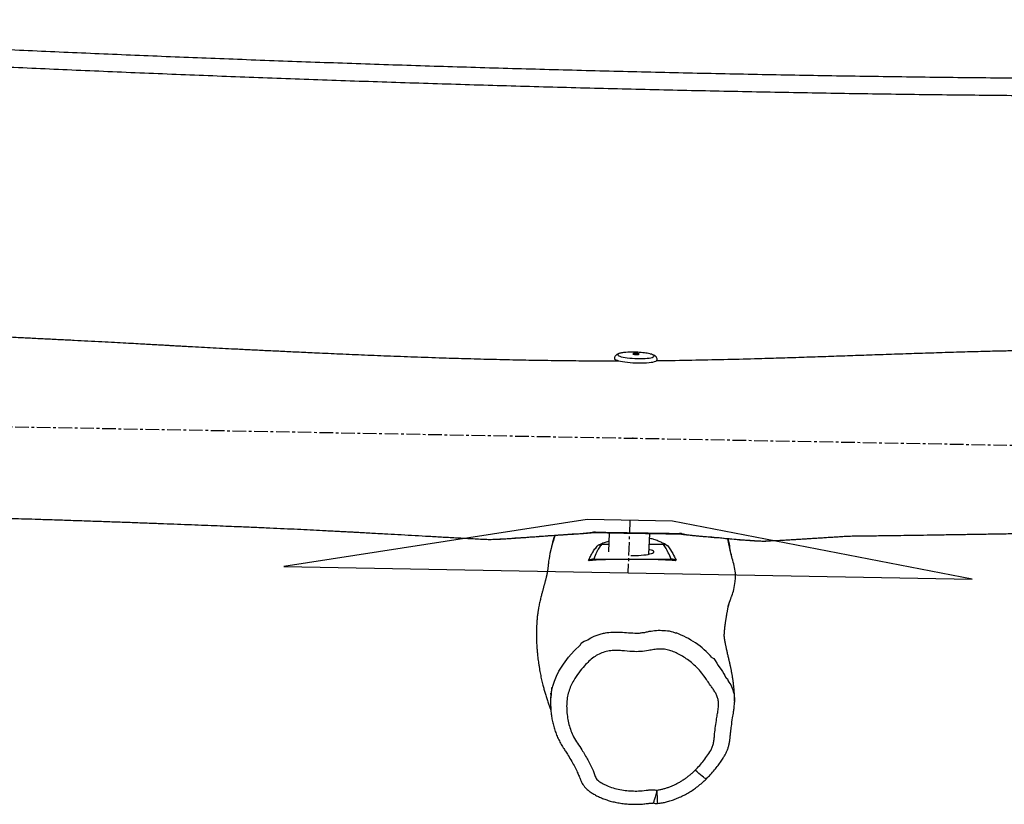
# Model space of a CAD drawing. Units: inches. Extents: x 26 to 793, y 29 to 610.
# Drawn here: x 435 to 527, y 181 to 254 of the extents above; entities that cross this region are included whole.
import ezdxf

# ---------------------------------------------------------------- set-up
doc = ezdxf.new("R2010")
doc.units = ezdxf.units.IN
doc.header["$MEASUREMENT"] = 0
doc.linetypes.add('CENTERX2', pattern=[2.032, 1.27, -0.254, 0.254, -0.254])
doc.layers.add('VP-EQ', color=7, linetype='Continuous', true_color=0x8a3492)

# ---------------------------------------------------------------- blocks, each defined once
blk = doc.blocks.new('1723')
at = {"color": 7, "linetype": 'CENTERX2'}
for p, q in [((345.989, 234.002), (351.504, 532.322)), ((356.425, 382.88), (361.348, 382.699))]:
    blk.add_line(p, q, dxfattribs=at)
at = {"color": 7, "linetype": 'Continuous'}
for p, q in [((361.941, 414.875), (356.499, 386.858)), ((360.754, 350.524), (361.941, 414.875)), ((356.499, 386.858), (356.352, 378.902)), ((356.352, 378.902), (360.754, 350.524))]:
    blk.add_line(p, q, dxfattribs=at)
at = {"color": 7, "linetype": 'Continuous', "lineweight": 25}
for p, q in [((358.358, 395.582), (358.358, 395.592)), ((373.326, 392.648), (373.42, 392.647)), ((358.68, 386.023), (358.68, 384.698)), ((359.59, 384.665), (357.653, 384.736)), ((340.718, 382.691), (340.731, 382.489)), ((341.518, 381.851), (341.54, 381.85)), ((357.586, 380.936), (359.381, 380.87)), ((358.68, 380.896), (358.68, 380.23)), ((359.569, 375.4), (359.581, 375.398)), ((359.792, 375.356), (359.993, 375.32))]:
    blk.add_line(p, q, dxfattribs=at)
at = {"color": 8, "linetype": 'Continuous', "lineweight": 25}
for p, q in [((360.054, 386.714), (360.054, 386.741)), ((360.054, 379.502), (360.054, 379.528))]:
    blk.add_line(p, q, dxfattribs=at)
at = {"color": 7, "linetype": 'Continuous', "lineweight": 25, "flags": 128}
for points in [[(359.993, 392.442), (359.378, 392.285), (358.161, 392.044)], [(341.291, 381.434), (341.327, 381.443), (341.373, 381.487), (341.42, 381.565), (341.466, 381.676), (341.51, 381.819), (341.551, 381.991), (341.589, 382.188), (341.623, 382.408), (341.652, 382.646), (341.676, 382.898), (341.695, 383.159), (341.708, 383.425), (341.714, 383.692), (341.715, 383.954), (341.709, 384.206), (341.697, 384.445), (341.679, 384.666), (341.655, 384.864), (341.626, 385.037), (341.593, 385.182), (341.555, 385.295), (341.514, 385.375), (341.471, 385.421), (341.438, 385.431)], [(359.711, 382.969), (359.713, 383.162), (359.71, 383.427), (359.7, 383.688), (359.685, 383.939), (359.664, 384.175), (359.637, 384.392), (359.606, 384.587), (359.57, 384.755), (359.53, 384.893), (359.488, 384.999), (359.443, 385.071), (359.398, 385.107), (359.351, 385.107), (359.306, 385.071), (359.261, 384.999), (359.219, 384.893), (359.179, 384.755), (359.162, 384.681)], [(340.824, 383.282), (340.833, 383.208), (340.848, 383.162), (340.865, 383.152), (340.884, 383.178), (340.9, 383.236), (340.914, 383.321), (340.922, 383.421), (340.925, 383.525), (340.921, 383.62), (340.911, 383.694), (340.896, 383.739), (340.879, 383.75), (340.861, 383.724), (340.844, 383.666), (340.83, 383.581), (340.822, 383.481), (340.82, 383.377), (340.824, 383.282)], [(358.195, 369.327), (358.197, 369.342), (358.204, 369.792), (358.189, 370.306), (358.165, 370.738), (358.165, 370.738), (358.165, 370.738)]]:
    blk.add_lwpolyline(points, dxfattribs=at)
at = {"color": 8, "linetype": 'Continuous', "lineweight": 25, "flags": 128}
for points in [[(380.583, 390.043), (380.585, 390.041), (380.589, 390.004), (380.567, 389.942), (380.517, 389.856), (380.442, 389.748), (380.344, 389.621), (380.225, 389.478), (380.088, 389.323), (379.936, 389.159), (379.774, 388.991)], [(357.691, 387.5), (357.691, 387.503), (357.688, 387.508), (357.683, 387.513), (357.675, 387.518), (357.665, 387.523), (357.653, 387.528)], [(340.731, 382.489), (340.751, 382.295), (340.776, 382.125), (340.806, 381.983), (340.84, 381.872), (340.878, 381.795), (340.918, 381.754), (340.961, 381.748), (341.004, 381.778), (341.048, 381.844), (341.09, 381.944), (341.131, 382.077), (341.169, 382.238), (341.204, 382.425), (341.235, 382.634), (341.26, 382.86), (341.281, 383.098), (341.295, 383.345), (341.303, 383.593), (341.305, 383.838), (341.301, 384.074), (341.29, 384.298), (341.273, 384.503), (341.251, 384.686), (341.223, 384.842), (341.191, 384.968), (341.155, 385.062), (341.116, 385.122), (341.074, 385.146), (341.031, 385.133), (340.987, 385.085), (340.944, 385.002), (340.902, 384.885), (340.865, 384.748)], [(357.56, 379.636), (357.56, 379.637), (357.557, 379.64), (357.553, 379.644), (357.546, 379.647), (357.537, 379.65), (357.526, 379.653)], [(372.424, 375.567), (371.94, 375.675), (371.468, 375.824), (370.996, 376.018), (370.54, 376.249), (369.866, 376.66), (369.231, 377.131), (368.619, 377.675), (368.054, 378.269), (368.054, 378.269), (368.054, 378.269)]]:
    blk.add_lwpolyline(points, dxfattribs=at)
at = {"color": 7, "linetype": 'Continuous', "lineweight": 25}
for centre, radius, start, end in [((374.594, 384.423), 8.125, 131.03013, 160.06617), ((361.054, 386.754), 1, 153.96013, 180.73567), ((361.004, 386.704), 0.935, 151.36515, 179.94355), ((345.38, 383.698), 4.635, 166.90351, 173.3912), ((361.056, 379.491), 1.002, 179.34607, 207.98699), ((361.012, 379.538), 0.943, 180.0532, 210.2374), ((362.234, 388.275), 13.147, 250.42121, 259.29763)]:
    blk.add_arc(centre, radius, start, end, dxfattribs=at)
at = {"color": 8, "linetype": 'Continuous', "lineweight": 25}
for centre, radius, start, end in [((357.58, 387.616), 0.119, 353.07047, 42.01608), ((357.514, 379.521), 0.0501, 295.60977, 359.38648)]:
    blk.add_arc(centre, radius, start, end, dxfattribs=at)
at = {"color": 7, "linetype": 'Continuous', "lineweight": 25}
for points, knots in [([(358.359, 395.592), (358.344, 395.884), (358.319, 396.367), (358.283, 397.033), (358.252, 397.569), (358.225, 398.047), (358.203, 398.413), (358.188, 398.677), (358.176, 398.875), (358.162, 399.108), (358.143, 399.422), (358.116, 399.844), (358.084, 400.345), (358.05, 400.873), (358.017, 401.381), (357.985, 401.871), (357.956, 402.338), (357.928, 402.783), (357.906, 403.181), (357.893, 403.506), (357.885, 403.82), (357.882, 404.121), (357.881, 404.386), (357.88, 404.642), (357.877, 404.896), (357.873, 405.155), (357.869, 405.407), (357.866, 405.662), (357.859, 406.106), (357.85, 406.761), (357.836, 407.705), (357.821, 408.794), (357.803, 410.033), (357.782, 411.376), (357.761, 412.787), (357.738, 414.223), (357.715, 415.643), (357.69, 417.112), (357.664, 418.625), (357.636, 420.179), (357.608, 421.698), (357.58, 423.204), (357.551, 424.741), (357.518, 426.453), (357.481, 428.368), (357.439, 430.497), (357.396, 432.748), (357.361, 434.673), (357.336, 436.208), (357.32, 437.285), (357.306, 438.283), (357.294, 439.199), (357.285, 440.033), (357.278, 440.715), (357.274, 441.261), (357.271, 441.684), (357.268, 442.064), (357.267, 442.392), (357.265, 442.662), (357.264, 442.906), (357.264, 443.189), (357.263, 443.565), (357.262, 444.052), (357.263, 444.624), (357.265, 445.258), (357.268, 445.928), (357.276, 446.769), (357.288, 447.793), (357.31, 449.013), (357.342, 450.413), (357.389, 451.992), (357.454, 453.747), (357.518, 455.182), (357.57, 456.266), (357.605, 456.948), (357.637, 457.559), (357.665, 458.078), (357.689, 458.503), (357.707, 458.823), (357.72, 459.053), (357.731, 459.246), (357.744, 459.481), (357.761, 459.779), (357.78, 460.137), (357.801, 460.526), (357.822, 460.946), (357.864, 461.746), (357.928, 462.927), (358.013, 464.223), (358.087, 465.248), (358.142, 465.971), (358.194, 466.626), (358.24, 467.198), (358.28, 467.687), (358.312, 468.068), (358.338, 468.376), (358.358, 468.607), (358.374, 468.763), (358.387, 468.837), (358.405, 468.952), (358.428, 469.108), (358.452, 469.313), (358.48, 469.577), (358.513, 469.893), (358.545, 470.223), (358.591, 470.692), (358.651, 471.312), (358.74, 472.264), (358.849, 473.465), (358.975, 474.94), (359.103, 476.537), (359.228, 478.255), (359.348, 480.096), (359.457, 482.055), (359.552, 484.126), (359.63, 486.309), (359.69, 488.605), (359.726, 490.719), (359.747, 492.63), (359.757, 494.317), (359.76, 496.031), (359.757, 497.72), (359.749, 499.326), (359.74, 500.544), (359.733, 501.389), (359.729, 501.874), (359.725, 502.285), (359.721, 502.622), (359.718, 502.929), (359.714, 503.281), (359.709, 503.735), (359.703, 504.303), (359.696, 504.936), (359.687, 505.698), (359.676, 506.566), (359.664, 507.537), (359.653, 508.493), (359.642, 509.395), (359.634, 510.169), (359.627, 510.81), (359.621, 511.329), (359.617, 511.786), (359.612, 512.239), (359.607, 512.745), (359.604, 513.125), (359.602, 513.335), (359.602, 513.345)], [0, 0, 0, 0, 0.007359, 0.012186, 0.016805, 0.020874, 0.024218, 0.026024, 0.027517, 0.02921, 0.031817, 0.035346, 0.039709, 0.04429, 0.048514, 0.052384, 0.056536, 0.060217, 0.063591, 0.066959, 0.070565, 0.07442, 0.077789, 0.080772, 0.083235, 0.085312, 0.087334, 0.089466, 0.091732, 0.098465, 0.105983, 0.115544, 0.126013, 0.137391, 0.149623, 0.161898, 0.173952, 0.185782, 0.199304, 0.212521, 0.225435, 0.23805, 0.250982, 0.264638, 0.281664, 0.299695, 0.318732, 0.338775, 0.348499, 0.357606, 0.366014, 0.373723, 0.380733, 0.387044, 0.390902, 0.394444, 0.397667, 0.400432, 0.402666, 0.404427, 0.406529, 0.409753, 0.413807, 0.418687, 0.424035, 0.429615, 0.435427, 0.445031, 0.455209, 0.465919, 0.480039, 0.494671, 0.509818, 0.515909, 0.521776, 0.526874, 0.531193, 0.534733, 0.537493, 0.53921, 0.540464, 0.542313, 0.545068, 0.547871, 0.551224, 0.554771, 0.558329, 0.571144, 0.584148, 0.590592, 0.596738, 0.602189, 0.606942, 0.611, 0.614362, 0.616524, 0.618517, 0.620784, 0.623574, 0.626249, 0.628663, 0.631315, 0.633815, 0.636325, 0.639126, 0.642123, 0.648301, 0.654866, 0.666345, 0.678838, 0.692342, 0.706852, 0.722367, 0.738855, 0.756252, 0.774554, 0.793763, 0.813881, 0.827546, 0.841604, 0.856054, 0.870388, 0.88376, 0.896157, 0.900787, 0.904851, 0.908269, 0.911041, 0.913278, 0.915923, 0.919838, 0.924618, 0.930083, 0.935638, 0.943644, 0.951733, 0.959891, 0.967504, 0.974237, 0.979176, 0.983489, 0.987151, 0.990564, 0.994752, 0.999764, 1, 1, 1, 1]), ([(342.475, 507.198), (342.475, 507.145), (342.472, 506.557), (342.464, 505.445), (342.453, 504.058), (342.441, 502.852), (342.429, 501.788), (342.415, 500.649), (342.398, 499.432), (342.376, 498.041), (342.349, 496.462), (342.313, 494.686), (342.269, 492.797), (342.217, 490.795), (342.155, 488.68), (342.086, 486.622), (342.013, 484.65), (341.939, 482.818), (341.859, 481.012), (341.776, 479.262), (341.692, 477.567), (341.597, 475.74), (341.493, 473.798), (341.379, 471.757), (341.27, 469.82), (341.166, 467.986), (341.075, 466.394), (340.998, 465.031), (340.935, 463.897), (340.877, 462.859), (340.827, 461.937), (340.784, 461.138), (340.75, 460.497), (340.722, 459.978), (340.698, 459.518), (340.672, 459.021), (340.644, 458.462), (340.613, 457.84), (340.572, 457.016), (340.522, 455.979), (340.464, 454.733), (340.406, 453.42), (340.35, 452.055), (340.295, 450.637), (340.243, 449.166), (340.191, 447.553), (340.143, 445.791), (340.1, 443.874), (340.068, 441.886), (340.048, 439.825), (340.042, 437.7), (340.053, 435.426), (340.087, 433.06), (340.145, 430.651), (340.223, 428.334), (340.307, 426.253), (340.397, 424.394), (340.458, 423.137), (340.493, 422.311), (340.509, 421.894), (340.524, 421.481), (340.539, 421.074), (340.552, 420.666), (340.563, 420.297), (340.568, 420.001), (340.57, 419.757), (340.567, 419.579), (340.567, 419.389), (340.571, 419.195), (340.576, 418.995), (340.583, 418.66), (340.593, 418.185), (340.609, 417.514), (340.627, 416.749), (340.649, 415.888), (340.675, 414.935), (340.704, 413.915), (340.735, 412.861), (340.767, 411.806), (340.801, 410.756), (340.847, 409.356), (340.906, 407.612), (340.978, 405.53), (341.05, 403.475), (341.12, 401.444), (341.188, 399.411), (341.255, 397.338), (341.326, 394.992), (341.398, 392.35), (341.463, 389.395), (341.506, 387.047), (341.517, 385.684), (341.52, 385.349)], [0, 0, 0, 0, 0.001296, 0.014396, 0.027224, 0.035309, 0.043979, 0.053278, 0.063206, 0.073762, 0.087321, 0.101793, 0.117179, 0.13348, 0.150694, 0.168824, 0.18371, 0.19884, 0.213538, 0.227783, 0.241573, 0.25491, 0.272366, 0.288976, 0.304742, 0.319663, 0.333739, 0.343579, 0.352933, 0.361418, 0.368911, 0.375411, 0.38092, 0.384552, 0.38809, 0.392133, 0.396683, 0.401739, 0.407301, 0.416793, 0.427041, 0.437719, 0.448826, 0.460362, 0.472328, 0.484723, 0.499727, 0.515316, 0.531489, 0.548249, 0.565595, 0.583352, 0.603749, 0.62345, 0.642467, 0.660814, 0.674985, 0.688743, 0.692281, 0.695792, 0.699278, 0.702738, 0.706173, 0.709568, 0.712592, 0.71583, 0.71927, 0.722228, 0.724542, 0.726356, 0.727918, 0.732618, 0.738051, 0.74431, 0.751324, 0.759092, 0.767581, 0.776225, 0.784818, 0.793359, 0.801848, 0.819012, 0.835959, 0.85269, 0.869202, 0.885549, 0.902356, 0.919806, 0.94279, 0.966802, 0.991845, 1, 1, 1, 1]), ([(314.454, 490.719), (314.466, 490.292), (314.492, 489.404), (314.528, 488.093), (314.562, 486.829), (314.591, 485.71), (314.616, 484.731), (314.637, 483.88), (314.657, 483.094), (314.675, 482.337), (314.693, 481.578), (314.726, 480.147), (314.773, 478.024), (314.831, 475.205), (314.898, 471.615), (314.971, 467.27), (315.041, 462.171), (315.099, 456.944), (315.143, 451.591), (315.172, 446.113), (315.187, 440.633), (315.187, 435.152), (315.171, 429.169), (315.134, 422.684), (315.072, 415.702), (314.988, 408.728), (314.884, 401.762), (314.758, 394.808), (314.613, 387.867), (314.449, 380.945), (314.266, 374.044), (314.066, 367.164), (313.848, 360.302), (313.613, 353.458), (313.363, 346.674), (313.099, 339.951), (312.821, 333.288), (312.529, 326.646), (312.223, 320.024), (311.904, 313.424), (311.571, 306.846), (311.225, 300.29), (310.96, 295.455), (310.785, 292.325), (310.704, 290.892), (310.623, 289.47), (310.542, 288.075), (310.464, 286.721), (310.388, 285.415), (310.314, 284.149), (310.248, 283.04), (310.188, 282.028), (310.131, 281.064), (310.065, 279.974), (309.992, 278.759), (309.911, 277.419), (309.823, 275.986), (309.729, 274.465), (309.662, 273.378), (309.625, 272.79), (309.622, 272.736)], [0, 0, 0, 0, 0.005853, 0.012158, 0.017919, 0.023137, 0.027442, 0.031289, 0.034744, 0.038167, 0.041613, 0.045082, 0.057666, 0.070519, 0.083415, 0.106443, 0.129471, 0.1525, 0.177174, 0.201848, 0.226522, 0.251197, 0.275871, 0.307344, 0.338818, 0.370292, 0.401766, 0.43324, 0.464715, 0.49619, 0.527596, 0.559003, 0.59041, 0.621818, 0.653225, 0.684072, 0.714919, 0.745766, 0.776613, 0.807461, 0.838308, 0.869156, 0.900004, 0.906791, 0.913577, 0.920362, 0.927005, 0.933428, 0.93963, 0.945612, 0.951474, 0.955461, 0.960051, 0.965242, 0.971035, 0.977427, 0.984418, 0.991556, 0.999224, 1, 1, 1, 1]), ([(311.22, 272.663), (311.242, 273.018), (311.292, 273.813), (311.366, 275.011), (311.44, 276.22), (311.506, 277.29), (311.563, 278.227), (311.612, 279.042), (311.657, 279.794), (311.701, 280.517), (311.744, 281.242), (311.825, 282.608), (311.945, 284.636), (312.102, 287.328), (312.346, 291.57), (312.669, 297.354), (313.048, 304.43), (313.398, 311.27), (313.722, 317.868), (314.033, 324.487), (314.331, 331.173), (314.617, 337.925), (314.89, 344.743), (315.146, 351.582), (315.386, 358.44), (315.61, 365.317), (315.815, 372.212), (316.003, 379.12), (316.172, 386.037), (316.322, 392.965), (316.453, 399.905), (316.563, 406.857), (316.651, 413.777), (316.718, 420.664), (316.764, 427.515), (316.787, 434.37), (316.788, 440.769), (316.77, 446.709), (316.739, 452.191), (316.692, 457.669), (316.629, 463.141), (316.569, 467.286), (316.523, 470.107), (316.497, 471.608), (316.471, 473.098), (316.443, 474.561), (316.415, 475.981), (316.387, 477.351), (316.359, 478.678), (316.333, 479.839), (316.309, 480.895), (316.286, 481.9), (316.259, 483.039), (316.227, 484.309), (316.192, 485.712), (316.152, 487.214), (316.109, 488.809), (316.076, 489.993), (316.057, 490.654), (316.054, 490.754)], [0, 0, 0, 0, 0.0050893, 0.0113984, 0.0171678, 0.0223965, 0.0267137, 0.0305752, 0.0340382, 0.0374625, 0.04091, 0.0443808, 0.0569672, 0.0698222, 0.0827237, 0.1172808, 0.1518376, 0.1826918, 0.2135458, 0.2443996, 0.2752533, 0.3067365, 0.3382194, 0.3697022, 0.4011848, 0.4326671, 0.4641492, 0.495631, 0.5270439, 0.5584566, 0.589869, 0.621281, 0.6526928, 0.6835433, 0.7143936, 0.7452434, 0.776093, 0.8007726, 0.8254519, 0.8501309, 0.8748098, 0.8994885, 0.9062751, 0.9130617, 0.9198475, 0.9265027, 0.932934, 0.9391418, 0.945126, 0.9509745, 0.9549367, 0.9595031, 0.9646739, 0.9704488, 0.976828, 0.9838114, 0.9909491, 0.9986241, 1, 1, 1, 1]), ([(357.697, 387.602), (357.716, 387.736), (357.751, 387.995), (357.793, 388.341), (357.827, 388.665), (357.859, 389.004), (357.917, 389.613), (357.997, 390.501), (358.108, 391.769), (358.203, 392.9), (358.28, 393.799), (358.319, 394.303), (358.344, 394.701), (358.359, 395.04), (358.366, 395.335), (358.363, 395.502), (358.361, 395.582)], [0, 0, 0, 0, 0.0433005, 0.0834625, 0.1160197, 0.1556706, 0.2072169, 0.3368127, 0.4824933, 0.6779769, 0.7609335, 0.8188118, 0.8701218, 0.9187238, 0.9612351, 1, 1, 1, 1]), ([(357.805, 388.537), (357.805, 388.537), (357.805, 388.651), (357.884, 389.121), (357.963, 390.304), (358.094, 391.906), (358.266, 393.23), (358.266, 393.803), (358.266, 393.803)], [0, 0, 0, 0, 0.000001, 0.056654, 0.283281, 0.641616, 0.999999, 1, 1, 1, 1]), ([(359.993, 392.442), (359.768, 392.39), (359.316, 392.287), (358.691, 392.192), (358.298, 392.11), (358.133, 392.076)], [0, 0, 0, 0, 0.366207, 0.733259, 1, 1, 1, 1]), ([(363.521, 392.392), (363.506, 392.398), (363.307, 392.48), (362.849, 392.611), (362.265, 392.718), (361.74, 392.752), (361.245, 392.743), (360.658, 392.638), (360.216, 392.507), (359.993, 392.442)], [0, 0, 0, 0, 0.013502, 0.179174, 0.395283, 0.505937, 0.61655, 0.806819, 1, 1, 1, 1]), ([(373.326, 392.661), (373.248, 392.661), (373.054, 392.661), (372.761, 392.651), (372.456, 392.634), (372.182, 392.614), (371.939, 392.59), (371.724, 392.567), (371.534, 392.543), (371.378, 392.521), (371.248, 392.502), (371.134, 392.484), (371.014, 392.465), (370.884, 392.443), (370.742, 392.418), (370.595, 392.39), (370.449, 392.362), (370.306, 392.333), (370.172, 392.305), (370.047, 392.278), (369.935, 392.254), (369.831, 392.231), (369.726, 392.207), (369.616, 392.182), (369.486, 392.152), (369.334, 392.117), (369.161, 392.076), (368.988, 392.036), (368.816, 391.995), (368.643, 391.956), (368.472, 391.917), (368.31, 391.881), (368.163, 391.85), (368.051, 391.827), (367.969, 391.811), (367.908, 391.799), (367.849, 391.788), (367.787, 391.776), (367.72, 391.764), (367.649, 391.752), (367.577, 391.74), (367.508, 391.729), (367.451, 391.721), (367.406, 391.715), (367.374, 391.712), (367.358, 391.71), (367.351, 391.709), (367.33, 391.708), (367.285, 391.706), (367.221, 391.704), (367.171, 391.704), (367.143, 391.704), (367.117, 391.704), (367.096, 391.705), (367.082, 391.705), (367.065, 391.706), (367.05, 391.706), (367.025, 391.708), (366.993, 391.709), (366.958, 391.711), (366.925, 391.713), (366.895, 391.715), (366.868, 391.717), (366.846, 391.719), (366.827, 391.72), (366.81, 391.722), (366.795, 391.723), (366.774, 391.725), (366.747, 391.727), (366.713, 391.73), (366.676, 391.734), (366.637, 391.738), (366.594, 391.742), (366.546, 391.747), (366.491, 391.753), (366.429, 391.76), (366.362, 391.768), (366.297, 391.776), (366.239, 391.783), (366.192, 391.789), (366.151, 391.795), (366.111, 391.8), (366.064, 391.807), (366.007, 391.815), (365.939, 391.824), (365.865, 391.835), (365.789, 391.847), (365.717, 391.858), (365.65, 391.869), (365.589, 391.878), (365.521, 391.89), (365.438, 391.903), (365.334, 391.921), (365.213, 391.942), (365.082, 391.966), (364.953, 391.989), (364.836, 392.011), (364.71, 392.036), (364.576, 392.062), (364.418, 392.094), (364.28, 392.122), (364.189, 392.141), (364.137, 392.153), (364.129, 392.154), (364.163, 392.145), (364.263, 392.119), (364.388, 392.086), (364.477, 392.062), (364.472, 392.063), (364.425, 392.078), (364.38, 392.092), (364.33, 392.108), (364.283, 392.123), (364.239, 392.138), (364.199, 392.151), (364.159, 392.165), (364.12, 392.178), (364.084, 392.191), (364.045, 392.204), (363.998, 392.221), (363.937, 392.242), (363.861, 392.27), (363.771, 392.302), (363.669, 392.34), (363.582, 392.373), (363.535, 392.391), (363.522, 392.395)], [0, 0, 0, 0, 0.0122456, 0.0303144, 0.0470007, 0.0623053, 0.0762289, 0.0888267, 0.1002189, 0.1104099, 0.1175744, 0.1244941, 0.1322151, 0.1407711, 0.1501622, 0.160387, 0.1705888, 0.1800449, 0.1899387, 0.1988582, 0.2068035, 0.2142493, 0.2221585, 0.2305591, 0.2394512, 0.2524803, 0.2663346, 0.2804717, 0.2948137, 0.309627, 0.3246526, 0.3394076, 0.3526718, 0.3643858, 0.3702809, 0.3758999, 0.3824024, 0.3899642, 0.3985856, 0.4082663, 0.4189566, 0.4292393, 0.4384656, 0.4466367, 0.4537547, 0.4598219, 0.4653368, 0.4710182, 0.4875296, 0.5050378, 0.5174532, 0.5292884, 0.5403613, 0.5450006, 0.5501056, 0.5556768, 0.5617168, 0.5686347, 0.5767306, 0.5828332, 0.5890764, 0.5945782, 0.5993051, 0.6032568, 0.6063832, 0.6088235, 0.6111738, 0.613584, 0.6180372, 0.6226815, 0.6275171, 0.6326426, 0.6376872, 0.6434509, 0.6499335, 0.6571352, 0.6650556, 0.6729225, 0.6791593, 0.6842355, 0.6881614, 0.6920158, 0.696524, 0.7023272, 0.7089444, 0.7163662, 0.7237288, 0.7304686, 0.7365857, 0.7420803, 0.7469525, 0.7546697, 0.763791, 0.7743754, 0.786072, 0.7969224, 0.8066233, 0.8152248, 0.8274272, 0.8409079, 0.8555372, 0.8708437, 0.8780375, 0.8840758, 0.8886604, 0.8926366, 0.897627, 0.9033968, 0.9095064, 0.9160724, 0.9223873, 0.9284256, 0.9343482, 0.9385758, 0.9428013, 0.9469286, 0.9507557, 0.9542762, 0.9574914, 0.9613121, 0.9660241, 0.9718938, 0.9789213, 0.9871069, 0.9964516, 1, 1, 1, 1]), ([(380.579, 390.039), (380.488, 390.129), (380.259, 390.356), (379.885, 390.691), (379.466, 391.037), (379.059, 391.337), (378.69, 391.579), (378.366, 391.768), (378.083, 391.917), (377.8, 392.031), (377.509, 392.12), (377.209, 392.186), (376.894, 392.234), (376.553, 392.268), (376.143, 392.306), (375.587, 392.383), (374.953, 392.464), (374.376, 392.563), (373.954, 392.62), (373.663, 392.652), (373.493, 392.656), (373.421, 392.659)], [0, 0, 0, 0, 0.048258, 0.122613, 0.190833, 0.25458, 0.315046, 0.358484, 0.397137, 0.43612, 0.47397, 0.512548, 0.552536, 0.595033, 0.64324, 0.710887, 0.810565, 0.888267, 0.935563, 0.972674, 1, 1, 1, 1]), ([(379.774, 388.991), (379.631, 389.131), (379.344, 389.41), (378.866, 389.8), (378.348, 390.166), (377.89, 390.482), (377.464, 390.654), (377.11, 390.726), (376.751, 390.767), (376.036, 390.833), (375.286, 390.937), (374.499, 391.063), (374.025, 391.143), (373.583, 391.176), (373.181, 391.131), (372.835, 391.028), (372.517, 390.865), (372.225, 390.668), (371.76, 390.341), (371.189, 389.975), (370.566, 389.489), (370.063, 389.025), (369.636, 388.536), (369.281, 388.037), (368.999, 387.56), (368.759, 387.083), (368.573, 386.605), (368.461, 386.108), (368.451, 385.605), (368.503, 385.109), (368.625, 384.542), (368.718, 383.884), (368.699, 383.044), (368.623, 382.286), (368.589, 381.602), (368.605, 381.066), (368.717, 380.523), (368.919, 379.984), (369.223, 379.491), (369.599, 379.048), (370.077, 378.576), (370.664, 378.085), (371.303, 377.666), (371.901, 377.359), (372.445, 377.153), (373.028, 377.015), (373.643, 376.961), (374.279, 376.976), (374.904, 377.05), (375.514, 377.174), (376.102, 377.358), (376.697, 377.623), (377.276, 377.987), (377.98, 378.462), (378.827, 378.952), (379.604, 379.356), (380.198, 379.571), (380.517, 379.689), (380.801, 379.927), (381, 380.277), (381.252, 380.753), (381.455, 381.318), (381.607, 381.953), (381.698, 382.591), (381.739, 383.225), (381.728, 383.886), (381.669, 384.394), (381.617, 384.752), (381.603, 384.995), (381.621, 385.209), (381.652, 385.359), (381.659, 385.39)], [0, 0, 0, 0, 0.0150503, 0.0301028, 0.0465027, 0.0629407, 0.07195, 0.0810458, 0.0902451, 0.0993966, 0.1354727, 0.1476541, 0.1598329, 0.1719519, 0.1811417, 0.1903352, 0.1991656, 0.2080518, 0.2169427, 0.2420709, 0.2592421, 0.2764367, 0.2935735, 0.3079583, 0.3223418, 0.3351396, 0.3479483, 0.3606488, 0.3729802, 0.3854002, 0.3978158, 0.4163384, 0.4348965, 0.4603973, 0.4732621, 0.4860939, 0.5003047, 0.5145125, 0.5289578, 0.5435253, 0.5580831, 0.5795651, 0.6010489, 0.6156817, 0.63035, 0.644948, 0.6609723, 0.677061, 0.6931231, 0.7086542, 0.7242167, 0.7397171, 0.7577628, 0.7758326, 0.8038031, 0.8317587, 0.8417709, 0.851731, 0.8572146, 0.8693448, 0.8814873, 0.8977053, 0.9139952, 0.9302598, 0.9458525, 0.9614439, 0.9795141, 0.9840298, 0.9885484, 0.9976141, 1, 1, 1, 1]), ([(369.26, 390.552), (369.26, 390.552), (369.26, 390.778), (370.16, 391.129), (370.544, 391.622), (371.256, 391.857), (371.256, 391.991), (371.256, 391.991)], [0, 0, 0, 0, 0.000003, 0.384199, 0.770111, 0.999997, 1, 1, 1, 1]), ([(382.897, 385.458), (382.888, 385.546), (382.864, 385.762), (382.792, 386.114), (382.688, 386.527), (382.548, 386.963), (382.373, 387.411), (382.169, 387.855), (381.934, 388.289), (381.671, 388.711), (381.38, 389.126), (381.058, 389.529), (380.787, 389.833), (380.624, 389.999), (380.583, 390.042)], [0, 0, 0, 0, 0.05114, 0.124199, 0.20532, 0.294925, 0.386515, 0.480901, 0.57491, 0.669313, 0.766258, 0.865948, 0.965622, 1, 1, 1, 1]), ([(357.669, 387.696), (357.687, 387.804), (357.738, 388.098), (357.805, 388.381), (357.805, 388.537), (357.805, 388.537)], [0, 0, 0, 0, 0.367345, 0.999992, 1, 1, 1, 1]), ([(381.659, 385.39), (381.655, 385.414), (381.637, 385.543), (381.602, 385.722), (381.54, 385.98), (381.468, 386.234), (381.383, 386.485), (381.288, 386.732), (381.205, 386.926), (381.115, 387.117), (381.044, 387.259), (380.945, 387.445), (380.839, 387.628), (380.698, 387.851), (380.55, 388.069), (380.362, 388.324), (380.196, 388.528), (380.002, 388.753), (379.87, 388.891), (379.774, 388.991)], [0, 0, 0, 0, 0.0173008, 0.0939841, 0.1323065, 0.2089712, 0.2856359, 0.3239566, 0.4006182, 0.4389395, 0.4772594, 0.5155805, 0.5922408, 0.6305603, 0.7072177, 0.7838725, 0.860529, 0.8988469, 1, 1, 1, 1]), ([(357.526, 379.653), (357.55, 380.968), (357.597, 383.599), (357.634, 386.218), (357.653, 387.528)], [0, 0, 0, 0, 0.499756, 1, 1, 1, 1]), ([(357.56, 379.636), (357.566, 379.924), (357.589, 381.013), (357.623, 382.877), (357.659, 385.12), (357.682, 386.653), (357.69, 387.41), (357.691, 387.5)], [0, 0, 0, 0, 0.109493, 0.414582, 0.710108, 0.965472, 1, 1, 1, 1]), ([(357.669, 387.696), (357.662, 387.649), (357.654, 387.595), (357.653, 387.536), (357.653, 387.528)], [0, 0, 0, 0, 0.8618315, 1, 1, 1, 1]), ([(357.692, 387.487), (357.692, 387.499), (357.692, 387.541), (357.696, 387.587), (357.701, 387.616), (357.702, 387.622)], [0, 0, 0, 0, 0.247537, 0.834005, 1, 1, 1, 1]), ([(360.054, 386.741), (359.853, 386.656), (359.395, 386.462), (358.937, 386.181), (358.68, 386.023)], [0, 0, 0, 0, 0.436847, 1, 1, 1, 1]), ([(358.809, 386.422), (359.05, 386.583), (359.498, 386.881), (359.948, 387.095), (360.155, 387.193)], [0, 0, 0, 0, 0.539182, 1, 1, 1, 1]), ([(360.054, 386.741), (360.058, 386.742), (360.066, 386.744), (360.069, 386.722), (360.069, 386.708), (360.069, 386.705)], [0, 0, 0, 0, 0.502431, 0.881105, 1, 1, 1, 1]), ([(360.069, 379.537), (360.069, 379.644), (360.069, 379.86), (360.069, 380.286), (360.069, 380.726), (360.069, 381.134), (360.069, 381.438), (360.069, 381.734), (360.069, 382.018), (360.069, 382.304), (360.069, 382.583), (360.069, 382.821), (360.069, 383.058), (360.069, 383.288), (360.069, 383.529), (360.069, 383.759), (360.069, 384.042), (360.069, 384.362), (360.069, 384.711), (360.069, 385.022), (360.069, 385.299), (360.069, 385.635), (360.069, 386.008), (360.069, 386.386), (360.069, 386.598), (360.069, 386.705)], [0, 0, 0, 0, 0.087405, 0.174894, 0.262132, 0.305447, 0.348736, 0.377985, 0.407267, 0.436371, 0.456616, 0.476828, 0.491299, 0.509053, 0.526812, 0.544432, 0.562075, 0.595958, 0.629893, 0.668776, 0.707829, 0.746863, 0.831144, 0.91558, 1, 1, 1, 1]), ([(360.183, 387.152), (360.176, 387.03), (360.162, 386.786), (360.141, 386.356), (360.123, 385.924), (360.109, 385.548), (360.099, 385.198), (360.094, 384.996), (360.088, 384.679), (360.088, 384.679), (360.088, 384.679)], [0, 0, 0, 0, 0.217114, 0.434281, 0.650953, 0.75381, 0.856733, 0.959177, 0.999999, 1, 1, 1, 1]), ([(360.183, 387.152), (360.184, 387.156), (360.185, 387.191), (360.169, 387.192), (360.155, 387.193)], [0, 0, 0, 0, 0.113267, 1, 1, 1, 1]), ([(366.908, 384.192), (366.908, 384.192), (366.908, 384.272), (366.828, 384.538), (366.756, 384.96), (366.688, 385.536), (366.729, 386.214), (366.781, 386.778), (366.956, 387.086), (366.956, 387.193), (366.956, 387.193)], [0, 0, 0, 0, 0.000003, 0.111162, 0.222656, 0.447027, 0.668439, 0.894809, 0.999998, 1, 1, 1, 1]), ([(358.809, 386.422), (358.765, 386.349), (358.666, 386.178), (358.514, 385.886), (358.358, 385.536), (358.23, 385.163), (358.147, 384.89), (358.121, 384.739), (358.118, 384.719)], [0, 0, 0, 0, 0.164128, 0.379774, 0.595565, 0.810415, 0.975376, 1, 1, 1, 1]), ([(358.68, 386.023), (358.681, 386.046), (358.683, 386.103), (358.711, 386.224), (358.755, 386.329), (358.794, 386.397), (358.809, 386.422)], [0, 0, 0, 0, 0.124297, 0.30049, 0.742903, 1, 1, 1, 1]), ([(341.437, 385.427), (341.414, 385.429), (341.354, 385.432), (341.263, 385.404), (341.175, 385.357), (341.104, 385.296), (341.046, 385.224), (340.993, 385.137), (340.944, 385.024), (340.902, 384.9), (340.878, 384.803), (340.87, 384.766)], [0, 0, 0, 0, 0.058023, 0.150992, 0.239911, 0.330421, 0.429029, 0.546138, 0.700504, 0.886212, 1, 1, 1, 1]), ([(360.088, 384.679), (360.088, 384.679), (360.088, 384.565), (360.084, 384.393), (360.082, 384.091), (360.08, 383.817), (360.079, 383.562), (360.078, 383.297), (360.079, 383.044), (360.079, 382.784), (360.08, 382.523), (360.082, 382.216), (360.085, 381.902), (360.089, 381.589), (360.094, 381.26), (360.1, 380.931), (360.108, 380.489), (360.119, 380.331), (360.119, 380.086), (360.119, 380.086)], [0, 0, 0, 0, 0.000001, 0.062105, 0.124121, 0.166643, 0.209126, 0.252559, 0.295983, 0.331277, 0.380009, 0.428801, 0.496893, 0.565376, 0.63377, 0.732789, 0.831869, 0.999999, 1, 1, 1, 1]), ([(380.556, 378.212), (380.563, 378.214), (380.644, 378.245), (380.803, 378.312), (381.022, 378.424), (381.232, 378.558), (381.425, 378.714), (381.593, 378.883), (381.718, 379.041), (381.863, 379.245), (382.029, 379.506), (382.22, 379.858), (382.39, 380.232), (382.542, 380.631), (382.676, 381.059), (382.789, 381.516), (382.878, 381.997), (382.94, 382.493), (382.973, 383.003), (382.977, 383.526), (382.957, 384.035), (382.904, 384.476), (382.867, 384.787), (382.848, 384.964), (382.859, 385.032), (382.862, 385.05)], [0, 0, 0, 0, 0.003076, 0.034298, 0.066625, 0.099045, 0.131111, 0.162926, 0.1913, 0.209345, 0.260347, 0.311786, 0.36495, 0.420098, 0.477541, 0.539361, 0.602777, 0.667501, 0.733652, 0.801298, 0.870477, 0.931485, 0.973295, 0.992748, 1, 1, 1, 1]), ([(382.846, 385.06), (382.852, 385.057), (382.862, 385.053), (382.857, 385.052), (382.854, 385.051)], [0, 0, 0, 0, 0.601503, 1, 1, 1, 1]), ([(382.852, 385.059), (382.866, 385.124), (382.895, 385.253), (382.894, 385.385), (382.893, 385.451)], [0, 0, 0, 0, 0.502305, 1, 1, 1, 1]), ([(382.887, 385.451), (382.893, 385.452), (382.904, 385.452), (382.899, 385.453), (382.897, 385.453)], [0, 0, 0, 0, 0.668805, 1, 1, 1, 1]), ([(340.777, 384.228), (340.765, 384.135), (340.736, 383.899), (340.713, 383.515), (340.702, 383.097), (340.714, 382.825), (340.72, 382.697)], [0, 0, 0, 0, 0.183984, 0.465537, 0.750173, 1, 1, 1, 1]), ([(366.871, 381.614), (366.871, 381.614), (366.871, 381.742), (366.888, 382.126), (366.931, 382.765), (366.972, 383.385), (366.969, 383.864), (366.908, 384.08), (366.908, 384.192), (366.908, 384.192)], [0, 0, 0, 0, 0.0000023, 0.1482254, 0.444737, 0.741667, 0.8703038, 0.9999977, 1, 1, 1, 1]), ([(340.731, 382.486), (340.734, 382.451), (340.743, 382.349), (340.762, 382.192), (340.792, 382.02), (340.832, 381.86), (340.879, 381.735), (340.939, 381.633), (341.001, 381.558), (341.081, 381.494), (341.179, 381.451), (341.254, 381.431), (341.292, 381.435), (341.294, 381.435)], [0, 0, 0, 0, 0.066628, 0.196773, 0.329778, 0.469486, 0.624972, 0.707874, 0.784135, 0.855887, 0.925975, 0.995746, 1, 1, 1, 1]), ([(341.54, 381.85), (341.541, 381.166), (341.544, 379.728), (341.528, 377.518), (341.501, 375.202), (341.46, 372.83), (341.408, 370.431), (341.345, 368.051), (341.271, 365.591), (341.186, 363.083), (341.091, 360.539), (340.993, 358.117), (340.895, 355.817), (340.803, 353.783), (340.72, 351.999), (340.646, 350.45), (340.575, 348.976), (340.506, 347.577), (340.423, 345.907), (340.323, 343.968), (340.233, 342.284), (340.172, 341.183), (340.143, 340.666), (340.118, 340.216), (340.098, 339.853), (340.081, 339.552), (340.062, 339.218), (340.038, 338.783), (340.006, 338.202), (339.966, 337.501), (339.921, 336.679), (339.869, 335.736), (339.811, 334.673), (339.747, 333.49), (339.681, 332.238), (339.613, 330.926), (339.545, 329.587), (339.477, 328.22), (339.41, 326.867), (339.326, 325.133), (339.227, 323.045), (339.119, 320.714), (339.022, 318.565), (338.935, 316.591), (338.854, 314.704), (338.781, 312.958), (338.717, 311.345), (338.662, 309.88), (338.614, 308.494), (338.577, 307.285), (338.548, 306.245), (338.526, 305.363), (338.506, 304.544), (338.492, 303.922), (338.482, 303.483), (338.475, 303.208), (338.469, 302.953), (338.463, 302.704), (338.455, 302.456), (338.446, 302.178), (338.433, 301.872), (338.419, 301.563), (338.405, 301.222), (338.392, 300.877), (338.379, 300.501), (338.366, 300.089), (338.352, 299.641), (338.339, 299.2), (338.326, 298.765), (338.313, 298.338), (338.3, 297.921), (338.28, 297.233), (338.252, 296.286), (338.217, 295.068), (338.183, 293.843), (338.148, 292.59), (338.118, 291.46), (338.091, 290.458), (338.069, 289.591), (338.046, 288.711), (338.023, 287.801), (337.999, 286.838), (337.971, 285.691), (337.939, 284.334), (337.902, 282.75), (337.863, 281.029), (337.823, 279.17), (337.782, 277.174), (337.74, 275.086), (337.699, 272.909), (337.658, 270.65), (337.617, 268.268), (337.576, 265.765), (337.549, 264.024), (337.536, 263.117), (337.536, 263.086)], [0, 0, 0, 0, 0.017117, 0.035945, 0.055233, 0.074985, 0.095195, 0.115173, 0.13445, 0.156655, 0.177847, 0.198025, 0.217188, 0.235335, 0.248879, 0.261795, 0.274081, 0.285738, 0.296803, 0.315876, 0.334276, 0.338983, 0.343461, 0.34723, 0.350264, 0.352563, 0.354775, 0.358615, 0.36346, 0.36931, 0.376166, 0.384025, 0.392889, 0.402755, 0.413624, 0.424213, 0.435595, 0.447125, 0.458426, 0.469499, 0.490591, 0.510821, 0.528165, 0.544844, 0.560871, 0.576261, 0.58968, 0.60257, 0.614591, 0.625637, 0.633645, 0.641073, 0.647935, 0.654216, 0.656633, 0.658922, 0.661101, 0.662977, 0.665194, 0.667843, 0.671234, 0.675096, 0.67874, 0.6821, 0.685238, 0.689032, 0.692723, 0.69642, 0.70007, 0.703642, 0.707137, 0.710554, 0.720911, 0.730941, 0.741213, 0.751728, 0.762486, 0.769663, 0.776943, 0.784328, 0.791831, 0.799855, 0.808595, 0.820752, 0.834068, 0.848544, 0.86418, 0.880976, 0.898932, 0.916924, 0.935949, 0.956005, 0.977093, 0.999213, 1, 1, 1, 1]), ([(368.054, 378.269), (368.054, 378.269), (367.845, 378.321), (367.682, 378.828), (367.294, 379.373), (367.085, 379.983), (366.956, 380.511), (366.878, 381.013), (366.871, 381.383), (366.871, 381.614), (366.871, 381.614)], [0, 0, 0, 0, 0.000007, 0.17817, 0.35982, 0.581563, 0.695751, 0.809939, 0.999998, 1, 1, 1, 1]), ([(358.388, 380.907), (358.412, 380.828), (358.481, 380.598), (358.581, 380.335), (358.682, 380.087), (358.732, 379.974), (358.758, 379.915)], [0, 0, 0, 0, 0.212245, 0.625152, 0.80257, 1, 1, 1, 1]), ([(358.68, 380.23), (358.795, 380.14), (359.027, 379.958), (359.485, 379.718), (359.828, 379.588), (360.054, 379.502)], [0, 0, 0, 0, 0.253584, 0.507509, 1, 1, 1, 1]), ([(358.758, 379.915), (358.738, 379.963), (358.71, 380.03), (358.684, 380.144), (358.681, 380.203), (358.68, 380.23)], [0, 0, 0, 0, 0.561705, 0.79111, 1, 1, 1, 1]), ([(360.119, 380.086), (360.119, 380.086), (360.119, 380.086), (360.135, 379.807), (360.151, 379.587), (360.174, 379.299), (360.191, 379.129), (360.197, 379.063)], [0, 0, 0, 0, 0.000001, 0.188284, 0.37663, 0.756756, 1, 1, 1, 1]), ([(357.526, 379.653), (357.527, 379.605), (357.527, 379.545), (357.534, 379.488), (357.536, 379.476)], [0, 0, 0, 0, 0.7889748, 1, 1, 1, 1]), ([(357.674, 378.066), (357.674, 378.066), (357.674, 378.261), (357.615, 378.664), (357.577, 379.142), (357.543, 379.413), (357.536, 379.476)], [0, 0, 0, 0, 0.000004, 0.432431, 0.868662, 1, 1, 1, 1]), ([(357.568, 379.502), (357.567, 379.516), (357.563, 379.557), (357.561, 379.611), (357.562, 379.65), (357.562, 379.66)], [0, 0, 0, 0, 0.26147, 0.814839, 1, 1, 1, 1]), ([(358.197, 369.382), (358.199, 369.424), (358.206, 369.549), (358.207, 369.782), (358.203, 370.083), (358.191, 370.425), (358.173, 370.817), (358.143, 371.334), (358.1, 372.023), (358.039, 372.936), (357.952, 374.16), (357.86, 375.426), (357.778, 376.589), (357.722, 377.407), (357.685, 378.032), (357.649, 378.55), (357.61, 379.029), (357.578, 379.355), (357.562, 379.52)], [0, 0, 0, 0, 0.015787, 0.045914, 0.078397, 0.113466, 0.152177, 0.196597, 0.267384, 0.355668, 0.463693, 0.623983, 0.723235, 0.802455, 0.863266, 0.908424, 0.953434, 1, 1, 1, 1]), ([(360.171, 379.021), (360.051, 379.074), (359.812, 379.18), (359.457, 379.374), (359.105, 379.596), (358.874, 379.809), (358.758, 379.915)], [0, 0, 0, 0, 0.254433, 0.508923, 0.754315, 1, 1, 1, 1]), ([(360.054, 379.502), (360.058, 379.501), (360.067, 379.499), (360.068, 379.523), (360.069, 379.537)], [0, 0, 0, 0, 0.460382, 1, 1, 1, 1]), ([(360.171, 379.021), (360.184, 379.021), (360.2, 379.021), (360.198, 379.055), (360.197, 379.063)], [0, 0, 0, 0, 0.761468, 1, 1, 1, 1]), ([(373.827, 375.483), (373.902, 375.484), (374.139, 375.489), (374.528, 375.526), (375.001, 375.593), (375.467, 375.692), (375.934, 375.823), (376.392, 375.984), (376.839, 376.175), (377.272, 376.394), (377.665, 376.628), (378.034, 376.872), (378.461, 377.142), (378.945, 377.437), (379.464, 377.727), (379.92, 377.95), (380.28, 378.108), (380.483, 378.184), (380.556, 378.212)], [0, 0, 0, 0, 0.030588, 0.096656, 0.158975, 0.224841, 0.29056, 0.356307, 0.422074, 0.48786, 0.553666, 0.60719, 0.668294, 0.760127, 0.83841, 0.911325, 0.968086, 1, 1, 1, 1]), ([(358.165, 370.738), (358.165, 370.738), (358.165, 371.099), (358.088, 371.847), (358.002, 373.351), (357.878, 374.903), (357.775, 376.596), (357.674, 377.557), (357.674, 378.066), (357.674, 378.066)], [0, 0, 0, 0, 0.000001, 0.154205, 0.308466, 0.617809, 0.782845, 0.999999, 1, 1, 1, 1]), ([(357.83, 375.856), (357.847, 375.85), (358.121, 375.746), (358.673, 375.608), (359.237, 375.465), (359.538, 375.408), (359.57, 375.402)], [0, 0, 0, 0, 0.029842, 0.488745, 0.946347, 1, 1, 1, 1]), ([(360.574, 375.253), (360.619, 375.249), (360.708, 375.242), (360.839, 375.227), (360.963, 375.211), (361.079, 375.194), (361.187, 375.176), (361.287, 375.158), (361.38, 375.14), (361.462, 375.124), (361.535, 375.108), (361.602, 375.093), (361.669, 375.078), (361.74, 375.061), (361.817, 375.043), (361.898, 375.023), (361.991, 374.999), (362.092, 374.973), (362.2, 374.944), (362.305, 374.916), (362.404, 374.889), (362.499, 374.863), (362.603, 374.834), (362.72, 374.802), (362.851, 374.765), (362.987, 374.728), (363.129, 374.689), (363.281, 374.649), (363.445, 374.606), (363.625, 374.56), (363.824, 374.512), (364.037, 374.463), (364.259, 374.415), (364.488, 374.369), (364.687, 374.333), (364.855, 374.304), (364.994, 374.283), (365.152, 374.26), (365.325, 374.238), (365.502, 374.218), (365.686, 374.2), (365.863, 374.187), (366.037, 374.177), (366.193, 374.169), (366.325, 374.163), (366.432, 374.159), (366.524, 374.156), (366.621, 374.153), (366.732, 374.15), (366.874, 374.147), (367.087, 374.145), (367.34, 374.146), (367.609, 374.151), (367.839, 374.16), (368.052, 374.17), (368.242, 374.182), (368.413, 374.194), (368.571, 374.207), (368.753, 374.223), (368.971, 374.245), (369.23, 374.274), (369.512, 374.309), (369.822, 374.351), (370.13, 374.397), (370.418, 374.444), (370.688, 374.492), (370.95, 374.544), (371.215, 374.6), (371.471, 374.659), (371.71, 374.718), (371.927, 374.774), (372.121, 374.826), (372.302, 374.876), (372.484, 374.929), (372.678, 374.987), (372.875, 375.049), (373.079, 375.114), (373.279, 375.181), (373.477, 375.248), (373.659, 375.312), (373.837, 375.376), (374.005, 375.438), (374.117, 375.48), (374.168, 375.499)], [0, 0, 0, 0, 0.025803, 0.051512, 0.075494, 0.097749, 0.118276, 0.137076, 0.154147, 0.169489, 0.181794, 0.192771, 0.203738, 0.215205, 0.227173, 0.239641, 0.252609, 0.26837, 0.283863, 0.298295, 0.311666, 0.323977, 0.335227, 0.351307, 0.366717, 0.38153, 0.39764, 0.413084, 0.429272, 0.446653, 0.465225, 0.484943, 0.503225, 0.52207, 0.541282, 0.550681, 0.561286, 0.573201, 0.586425, 0.600487, 0.611188, 0.621947, 0.632175, 0.640816, 0.64785, 0.653282, 0.65694, 0.660228, 0.664797, 0.670666, 0.677834, 0.691406, 0.702574, 0.711617, 0.720281, 0.728812, 0.734826, 0.740785, 0.747548, 0.755677, 0.765188, 0.775674, 0.785256, 0.797004, 0.807635, 0.818712, 0.830505, 0.842703, 0.854966, 0.86669, 0.877182, 0.886606, 0.895761, 0.904965, 0.915043, 0.92677, 0.93734, 0.948931, 0.960225, 0.970568, 0.979959, 0.990828, 1, 1, 1, 1]), ([(372.065, 375.562), (372.065, 375.562), (372.055, 375.563), (372.095, 375.56), (372.129, 375.558), (372.201, 375.553), (372.31, 375.545), (372.478, 375.533), (372.678, 375.518), (372.863, 375.504), (372.985, 375.494), (373.026, 375.491)], [0, 0, 0, 0, 0.001877, 0.056963, 0.117256, 0.181409, 0.331211, 0.498836, 0.686329, 0.894435, 1, 1, 1, 1]), ([(373.821, 375.483), (373.608, 375.477), (373.14, 375.464), (372.676, 375.531), (372.424, 375.567)], [0, 0, 0, 0, 0.4544111, 1, 1, 1, 1]), ([(372.579, 375.454), (372.579, 375.454), (372.571, 375.452), (372.595, 375.457), (372.606, 375.459), (372.628, 375.463), (372.653, 375.469), (372.687, 375.476), (372.733, 375.486), (372.776, 375.495), (372.809, 375.502), (372.826, 375.506), (372.83, 375.506)], [0, 0, 0, 0, 0.001989, 0.117803, 0.228776, 0.33164, 0.476902, 0.602181, 0.728252, 0.848041, 0.965013, 1, 1, 1, 1]), ([(359.993, 375.32), (360.158, 375.295), (360.351, 375.266), (360.546, 375.257), (360.574, 375.255)], [0, 0, 0, 0, 0.855263, 1, 1, 1, 1]), ([(354.736, 253.276), (354.743, 253.842), (354.765, 255.697), (354.807, 258.801), (354.861, 262.672), (354.919, 266.542), (354.98, 270.404), (355.042, 274.132), (355.106, 277.726), (355.169, 281.186), (355.233, 284.512), (355.296, 287.706), (355.36, 290.766), (355.422, 293.692), (355.483, 296.471), (355.543, 299.102), (355.602, 301.587), (355.658, 303.944), (355.711, 306.069), (355.759, 307.974), (355.803, 309.671), (355.845, 311.268), (355.884, 312.757), (355.922, 314.126), (355.956, 315.353), (355.986, 316.441), (356.013, 317.394), (356.037, 318.239), (356.058, 318.974), (356.074, 319.512), (356.085, 319.883), (356.092, 320.113), (356.098, 320.32), (356.103, 320.504), (356.109, 320.689), (356.116, 320.93), (356.126, 321.272), (356.14, 321.735), (356.157, 322.301), (356.178, 323.015), (356.205, 323.882), (356.236, 324.911), (356.273, 326.066), (356.313, 327.345), (356.359, 328.75), (356.409, 330.273), (356.462, 331.868), (356.518, 333.472), (356.572, 335.027), (356.626, 336.514), (356.678, 337.932), (356.729, 339.282), (356.779, 340.601), (356.828, 341.886), (356.877, 343.132), (356.924, 344.293), (356.968, 345.376), (357.016, 346.552), (357.07, 347.83), (357.131, 349.213), (357.191, 350.535), (357.251, 351.795), (357.31, 352.992), (357.36, 353.998), (357.402, 354.811), (357.433, 355.431), (357.462, 355.982), (357.487, 356.465), (357.51, 356.891), (357.533, 357.322), (357.56, 357.819), (357.594, 358.43), (357.634, 359.155), (357.685, 360.085), (357.748, 361.207), (357.82, 362.486), (357.894, 363.793), (357.967, 365.105), (358.04, 366.424), (358.112, 367.749), (358.164, 368.717), (358.191, 369.244), (358.196, 369.327)], [0, 0, 0, 0, 0.014699, 0.048159, 0.080661, 0.115304, 0.148782, 0.181095, 0.21224, 0.242216, 0.271023, 0.29866, 0.325128, 0.350428, 0.374559, 0.397125, 0.418566, 0.438885, 0.458081, 0.47349, 0.488093, 0.501887, 0.514716, 0.526487, 0.5372, 0.546333, 0.554525, 0.561776, 0.568088, 0.573458, 0.575642, 0.577622, 0.579396, 0.580966, 0.582353, 0.584164, 0.587183, 0.591159, 0.596073, 0.601772, 0.609539, 0.618376, 0.628282, 0.639258, 0.651307, 0.664427, 0.67843, 0.692345, 0.705676, 0.71842, 0.730578, 0.742146, 0.753125, 0.764521, 0.775201, 0.785167, 0.794419, 0.803072, 0.815471, 0.827339, 0.838677, 0.849484, 0.859762, 0.869468, 0.875376, 0.880693, 0.88542, 0.889561, 0.893135, 0.896428, 0.900716, 0.905976, 0.912202, 0.919396, 0.92996, 0.941138, 0.952372, 0.96366, 0.975002, 0.986399, 0.99785, 1, 1, 1, 1])]:
    blk.add_open_spline(points, degree=3, knots=knots, dxfattribs=at)
at = {"color": 8, "linetype": 'Continuous', "lineweight": 25}
for points, knots in [([(358.266, 393.803), (358.266, 393.803), (358.266, 393.803), (358.314, 394.363), (358.34, 394.755), (358.361, 395.184), (358.364, 395.453), (358.36, 395.55), (358.358, 395.582)], [0, 0, 0, 0, 0.000001, 0.239947, 0.480614, 0.776585, 0.92739, 1, 1, 1, 1]), ([(371.256, 391.991), (371.256, 391.991), (371.465, 392.044), (371.79, 392.369), (372.414, 392.545), (372.927, 392.662), (373.231, 392.651), (373.326, 392.648)], [0, 0, 0, 0, 0.000011, 0.289051, 0.586712, 0.870022, 1, 1, 1, 1]), ([(381.659, 385.39), (381.754, 385.395), (381.944, 385.403), (382.205, 385.415), (382.438, 385.426), (382.631, 385.435), (382.776, 385.443), (382.865, 385.449), (382.88, 385.45), (382.887, 385.451)], [0, 0, 0, 0, 0.150428, 0.301251, 0.451306, 0.60224, 0.752335, 0.903107, 1, 1, 1, 1]), ([(381.659, 385.39), (381.75, 385.368), (381.934, 385.324), (382.187, 385.259), (382.411, 385.2), (382.598, 385.147), (382.737, 385.104), (382.824, 385.074), (382.84, 385.064), (382.846, 385.06)], [0, 0, 0, 0, 0.149896, 0.300204, 0.449753, 0.600172, 0.749747, 0.900009, 1, 1, 1, 1])]:
    blk.add_open_spline(points, degree=3, knots=knots, dxfattribs=at)
at = {"color": 7, "linetype": 'Continuous'}
blk.add_point((348.746, 383.162), dxfattribs=at)

msp = doc.modelspace()

# ---------------------------------------------------------------- block references
at = {"layer": 'VP-EQ', "rotation": 270}
msp.add_blockref('1723', (109.119, 563.662), dxfattribs=at)

doc.saveas('drawing.dxf')
